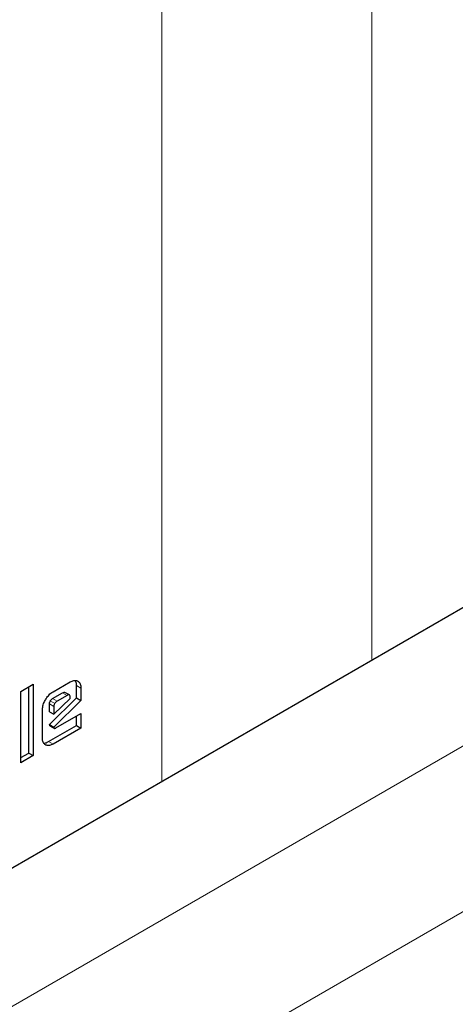
# Model space of a CAD drawing. Units: millimetres. Extents: x 0 to 210, y 0 to 297.
# Drawn here: x 169 to 170, y 108 to 109 of the extents above; entities that cross this region are included whole.
import ezdxf

# ---------------------------------------------------------------- set-up
doc = ezdxf.new("R2010")
doc.units = ezdxf.units.MM

msp = doc.modelspace()

# ---------------------------------------------------------------- linework, layer by layer
at = {"color": 7, "linetype": 'Continuous', "lineweight": 25}
for p, q in [((168.08984, 107.00517), (188.3275, 118.68812)), ((169.47464, 108.04842), (169.50219, 108.06432)), ((169.42295, 108.04893), (169.44271, 108.06033)), ((169.42295, 107.93461), (169.42295, 108.04893)), ((169.43564, 107.9501), (169.43564, 108.05625)), ((169.44271, 108.06033), (169.44271, 107.94602)), ((169.47389, 108.03743), (169.48991, 108.04668)), ((169.50077, 108.04332), (169.4937, 108.0474)), ((169.51225, 108.03844), (169.51225, 108.05845)), ((169.51932, 108.05437), (169.51932, 108.03436)), ((169.46898, 107.99593), (169.51225, 108.03844)), ((169.47581, 108.01228), (169.50204, 108.03765)), ((169.51932, 108.03436), (169.47605, 107.99185)), ((169.49698, 108.0426), (169.48096, 108.03335)), ((169.50204, 108.03765), (169.50204, 108.03967)), ((169.51225, 108.03844), (169.51932, 108.03436)), ((169.45751, 107.97434), (169.45751, 108.01869)), ((169.46873, 108.01636), (169.46873, 108.02878)), ((169.46873, 108.01636), (169.47581, 108.01228)), ((169.47581, 108.0247), (169.47581, 108.01228)), ((169.47921, 107.99041), (169.51932, 108.01357)), ((169.51225, 107.99432), (169.51225, 108.00948)), ((169.51932, 108.01357), (169.51932, 107.99024)), ((169.46757, 107.96853), (169.51225, 107.99432)), ((169.46927, 107.99447), (169.46898, 107.99593)), ((169.46898, 107.99593), (169.47605, 107.99185)), ((169.46966, 107.99383), (169.47673, 107.98975)), ((169.51932, 107.99024), (169.47464, 107.96445)), ((169.47605, 107.99185), (169.47634, 107.99039)), ((169.51225, 107.99432), (169.51932, 107.99024)), ((169.42295, 107.94277), (169.43564, 107.9501)), ((169.44271, 107.94602), (169.42295, 107.93461)), ((169.43564, 107.9501), (169.44271, 107.94602))]:
    msp.add_line(p, q, dxfattribs=at)
at = {"color": 8, "linetype": 'Continuous', "lineweight": 18}
for p, q in [((168.08984, 106.7827), (188.5909, 118.6177)), ((188.7058, 118.41868), (168.08984, 106.51734)), ((169.98567, 109.92128), (169.98567, 108.0996)), ((169.64871, 107.90508), (169.64871, 109.72676)), ((169.49698, 108.0426), (169.48991, 108.04668)), ((169.51225, 108.05845), (169.51932, 108.05437)), ((169.47731, 108.02956), (169.47024, 108.03364)), ((169.48096, 108.03335), (169.47389, 108.03743)), ((169.47581, 108.0247), (169.46873, 108.02878)), ((169.46927, 107.99447), (169.47634, 107.99039)), ((169.47464, 107.96445), (169.46757, 107.96853))]:
    msp.add_line(p, q, dxfattribs=at)
at = {"color": 7, "linetype": 'Continuous', "lineweight": 25}
for points, knots in [([(169.50219, 108.06432), (169.50406, 108.06521), (169.5078, 108.06699), (169.51181, 108.06666), (169.51371, 108.06569), (169.51424, 108.06542)], [0, 0, 0, 0, 0.41692503, 0.83495654, 1, 1, 1, 1]), ([(169.51225, 108.05845), (169.51215, 108.06061), (169.51201, 108.06382), (169.51052, 108.06571), (169.51003, 108.06633)], [0, 0, 0, 0, 0.6723083, 1, 1, 1, 1]), ([(169.51424, 108.06542), (169.5155, 108.06442), (169.51803, 108.06241), (169.51923, 108.05792), (169.5193, 108.05504), (169.51932, 108.05437)], [0, 0, 0, 0, 0.4332632, 0.8685185, 1, 1, 1, 1]), ([(169.46252, 108.03557), (169.46396, 108.03783), (169.46684, 108.04234), (169.47131, 108.04637), (169.47392, 108.04797), (169.47464, 108.04842)], [0, 0, 0, 0, 0.4187729, 0.8390014, 1, 1, 1, 1]), ([(169.48991, 108.04668), (169.49074, 108.04708), (169.492, 108.04769), (169.49328, 108.0477), (169.49361, 108.0474), (169.49367, 108.04735)], [0, 0, 0, 0, 0.6118129, 0.9288042, 1, 1, 1, 1]), ([(169.45751, 108.01869), (169.45767, 108.02098), (169.458, 108.02557), (169.4603, 108.03153), (169.46206, 108.03473), (169.46252, 108.03557)], [0, 0, 0, 0, 0.4230428, 0.8473086, 1, 1, 1, 1]), ([(169.46873, 108.02878), (169.46876, 108.02921), (169.4688, 108.03021), (169.4693, 108.03192), (169.46994, 108.03308), (169.47024, 108.03364)], [0, 0, 0, 0, 0.2774865, 0.6522307, 1, 1, 1, 1]), ([(169.47024, 108.03364), (169.47078, 108.03444), (169.47185, 108.03604), (169.47321, 108.03697), (169.47389, 108.03743)], [0, 0, 0, 0, 0.4999988, 1, 1, 1, 1]), ([(169.48096, 108.03335), (169.48028, 108.03289), (169.47892, 108.03196), (169.47785, 108.03036), (169.47731, 108.02956)], [0, 0, 0, 0, 0.5000012, 1, 1, 1, 1]), ([(169.50204, 108.03967), (169.50198, 108.04062), (169.5019, 108.04205), (169.50103, 108.04328), (169.49993, 108.04367), (169.49851, 108.04341), (169.49748, 108.04286), (169.49698, 108.0426)], [0, 0, 0, 0, 0.3054932, 0.4637741, 0.6226646, 0.8151684, 1, 1, 1, 1]), ([(169.47731, 108.02956), (169.47707, 108.02912), (169.47648, 108.02806), (169.4759, 108.02634), (169.47584, 108.02522), (169.47581, 108.0247)], [0, 0, 0, 0, 0.2772748, 0.66013, 1, 1, 1, 1]), ([(169.46967, 107.99384), (169.46965, 107.99384), (169.46951, 107.99388), (169.46937, 107.99411), (169.4693, 107.99437), (169.46927, 107.99447)], [0, 0, 0, 0, 0.0544341, 0.6500975, 1, 1, 1, 1]), ([(169.47634, 107.99039), (169.47639, 107.99023), (169.47648, 107.9899), (169.47686, 107.98964), (169.47754, 107.98963), (169.47837, 107.98995), (169.47898, 107.99029), (169.47921, 107.99041)], [0, 0, 0, 0, 0.14480577, 0.29027245, 0.46921293, 0.8004266, 1, 1, 1, 1]), ([(169.46249, 107.9632), (169.46127, 107.96417), (169.45883, 107.96611), (169.45761, 107.97058), (169.45753, 107.97353), (169.45751, 107.97434)], [0, 0, 0, 0, 0.4194544, 0.840214, 1, 1, 1, 1]), ([(169.45952, 107.96622), (169.45968, 107.96617), (169.46134, 107.9657), (169.46427, 107.96679), (169.46686, 107.96815), (169.46757, 107.96853)], [0, 0, 0, 0, 0.0682662, 0.7435345, 1, 1, 1, 1]), ([(169.47464, 107.96445), (169.47271, 107.96352), (169.46886, 107.96167), (169.46483, 107.96201), (169.46296, 107.96296), (169.46249, 107.9632)], [0, 0, 0, 0, 0.42704953, 0.85590554, 1, 1, 1, 1])]:
    msp.add_open_spline(points, degree=3, knots=knots, dxfattribs=at)

doc.saveas('drawing.dxf')
